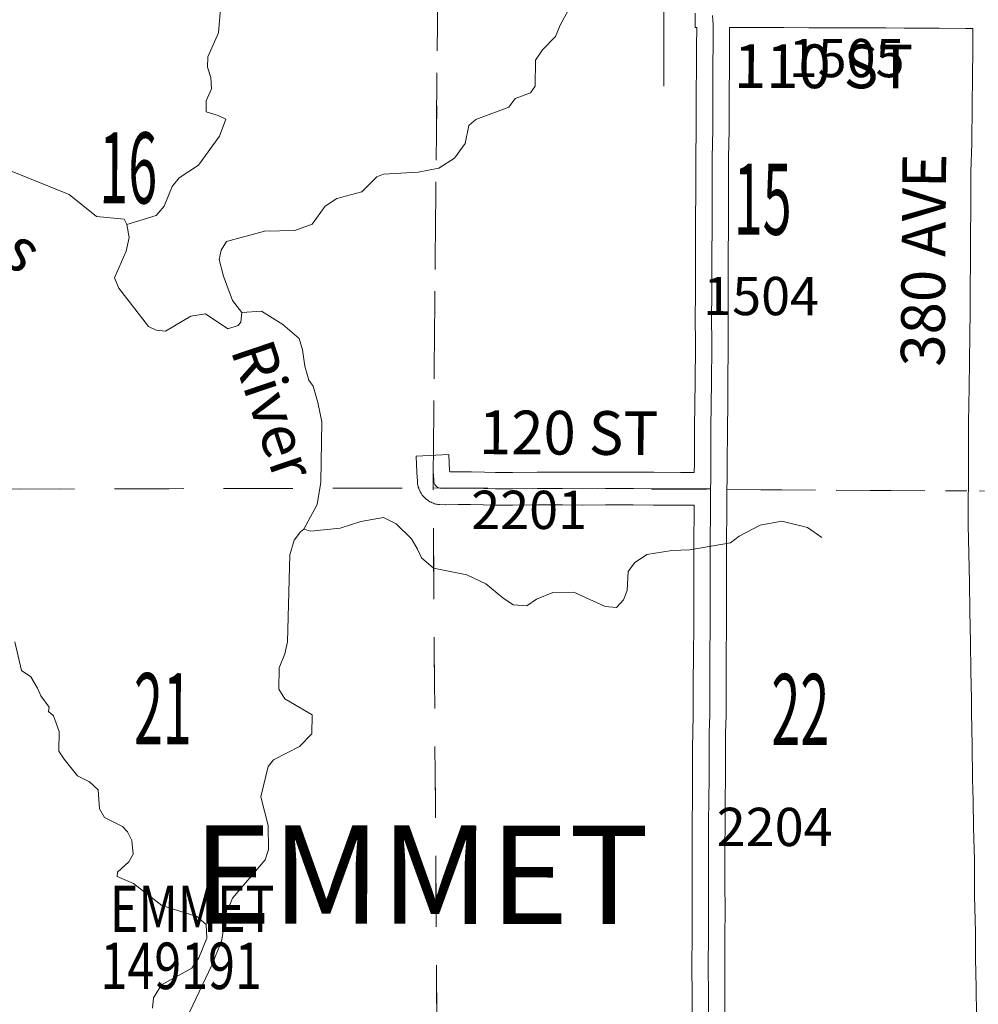
# Model space of a CAD drawing. Extents: x -81.4 to -37.4, y 78.3 to 112.3.
# Drawn here: x -69 to -67.3, y 101.3 to 103.1 of the extents above; entities that cross this region are included whole.
import ezdxf
from ezdxf.enums import TextEntityAlignment as Align

# ---------------------------------------------------------------- set-up
doc = ezdxf.new("R2010")
doc.units = ezdxf.units.MI
doc.header["$MEASUREMENT"] = 0
doc.linetypes.add('DGN Style 1', pattern=[0.03005, 5e-05, -0.03])
for name, color, linetype, lineweight in [('tdCoDirctArrow', 7, 'Continuous', 0), ('tdCoHydroRiver', 5, 'Continuous', 0), ('tdCoHydroTxtLg', 5, 'Continuous', 0), ('tdCoSecRdNmbr', 1, 'Continuous', 13), ('tdCoSecRdTxt', 7, 'Continuous', 0), ('tdCoSecRteBand', 7, 'Continuous', 30), ('tdCoSecRteCL', 7, 'Continuous', 0), ('tdCoSectLine', 7, 'DGN Style 1', 13), ('tdCoSectLinePart', 7, 'DGN Style 1', 13), ('tdCoSectNmbr', 7, 'Continuous', 0), ('tdCoStrucSecCoName', 7, 'Continuous', 0), ('tdCoStrucSecFHWANum', 7, 'Continuous', 0), ('tdCoSurfConc', 6, 'Continuous', 0), ('tdCoSurfGravel', 1, 'Continuous', 0), ('tdCoTwpNameTxt', 7, 'Continuous', 0)]:
    doc.layers.add(name, color=color, linetype=linetype, lineweight=lineweight)
doc.styles.add('Style-Century Gothic', font='GOTHIC.TTF')
doc.styles.add('Style-Trebuchet MS', font='trebucbd.ttf')
doc.styles.add('Style-Tw Cen MT', font='TCM_____.TTF')
doc.styles.add('Style-Tw Cen MT IF', font='TCMI____.TTF')

msp = doc.modelspace()

# ---------------------------------------------------------------- linework, layer by layer
at = {"layer": 'tdCoDirctArrow', "color": 7, "linetype": 'Continuous', "lineweight": 0, "flags": 128}
msp.add_lwpolyline([(-67.8289, 102.9988), (-67.8285, 103.1649), (-67.8293, 103.1702), (-67.8312, 103.1762), (-67.8343, 103.1818), (-67.839, 103.187), (-67.8433, 103.1904), (-67.8499, 103.1938), (-67.8555, 103.1953), (-67.8626, 103.1959), (-67.882, 103.1956), (-67.9714, 103.1957)], dxfattribs=at)
at = {"layer": 'tdCoHydroRiver', "color": 5, "linetype": 'Continuous', "lineweight": 0, "flags": 128}
for points in [[(-68.8119, 102.7457), (-68.758, 102.7622), (-68.7435, 102.7793), (-68.7287, 102.8154), (-68.7159, 102.831), (-68.6808, 102.8541), (-68.6421, 102.9071), (-68.6305, 102.9385), (-68.6446, 102.945), (-68.6666, 102.9517), (-68.6663, 102.9722), (-68.6565, 102.9942), (-68.6578, 103.0147), (-68.6638, 103.0337), (-68.6635, 103.0527), (-68.6438, 103.0965), (-68.6399, 103.1486)], [(-68.6014, 102.5845), (-68.6184, 102.6069), (-68.635, 102.6513), (-68.6425, 102.6814), (-68.639, 102.6987), (-68.6293, 102.7144), (-68.5596, 102.7338), (-68.5043, 102.7345), (-68.4726, 102.7466), (-68.4484, 102.7794), (-68.4276, 102.7933), (-68.3817, 102.8052), (-68.3544, 102.8332), (-68.3417, 102.8377), (-68.2785, 102.8414), (-68.2405, 102.8487), (-68.2118, 102.8672), (-68.1925, 102.8937), (-68.1856, 102.9268), (-68.1728, 102.9376), (-68.1125, 102.9603), (-68.1012, 102.976), (-68.0726, 102.9866), (-68.0646, 102.9991), (-68.0638, 103.0464), (-68.0509, 103.0651), (-68.0268, 103.09), (-68.0186, 103.1104), (-67.9991, 103.1464)], [(-69.1162, 102.9612), (-69.0557, 102.8705), (-69.0307, 102.8465), (-68.9173, 102.8008), (-68.8671, 102.7606), (-68.8165, 102.7552), (-68.8119, 102.7457)], [(-68.8119, 102.7457), (-68.8075, 102.7219), (-68.8127, 102.6967), (-68.834, 102.6481), (-68.8264, 102.6291), (-68.7722, 102.5588), (-68.7581, 102.5523), (-68.7408, 102.5504), (-68.6946, 102.5781), (-68.6677, 102.5824), (-68.6271, 102.5549), (-68.6081, 102.5609), (-68.6032, 102.5672), (-68.6014, 102.5845)], [(-68.6014, 102.5845), (-68.565, 102.5871), (-68.526, 102.5628), (-68.4964, 102.5371), (-68.4904, 102.5165), (-68.4861, 102.4864), (-68.4786, 102.4611), (-68.4709, 102.4499), (-68.4619, 102.4198), (-68.4546, 102.3849), (-68.4563, 102.2745), (-68.4632, 102.2335), (-68.4876, 102.1881)], [(-68.4876, 102.1881), (-68.4751, 102.1848), (-68.4213, 102.1903), (-68.3832, 102.2023), (-68.3421, 102.2095), (-68.3186, 102.1981), (-68.2906, 102.1708), (-68.2799, 102.1517), (-68.2722, 102.1358), (-68.2504, 102.1166), (-68.1891, 102.1045), (-68.1546, 102.0882), (-68.1234, 102.0625), (-68.1047, 102.0495), (-68.0795, 102.0476), (-68.0619, 102.0599), (-68.0317, 102.0721), (-67.9938, 102.0731), (-67.9359, 102.0469), (-67.9154, 102.045), (-67.9025, 102.059), (-67.8959, 102.0762), (-67.8938, 102.1109), (-67.8825, 102.1265), (-67.8602, 102.142), (-67.8143, 102.1491), (-67.7811, 102.1502), (-67.7068, 102.1632), (-67.6908, 102.1756), (-67.6526, 102.1955), (-67.613, 102.2028), (-67.5659, 102.191), (-67.5393, 102.1732)], [(-68.6972, 101.3044), (-68.6564, 101.3906), (-68.6384, 101.4345), (-68.6279, 101.4959), (-68.6231, 101.5006), (-68.6182, 101.5131), (-68.5587, 101.5832), (-68.5521, 101.602), (-68.553, 101.6462), (-68.5663, 101.6985), (-68.5529, 101.7536), (-68.5432, 101.766), (-68.4955, 101.7905), (-68.473, 101.8139), (-68.4724, 101.8486), (-68.4943, 101.8615), (-68.5225, 101.8778), (-68.5333, 101.8953), (-68.5326, 101.9347), (-68.5228, 101.9598), (-68.5177, 101.9819), (-68.5136, 102.1412), (-68.5053, 102.1679), (-68.494, 102.1835), (-68.4876, 102.1881)], [(-69.0165, 101.9818), (-69.0047, 101.9296), (-68.9875, 101.9182), (-68.9752, 101.8975), (-68.9691, 101.8832), (-68.9536, 101.8625), (-68.9553, 101.8546), (-68.946, 101.8466), (-68.9354, 101.818), (-68.9359, 101.7817), (-68.9267, 101.7673), (-68.9019, 101.737), (-68.88, 101.7256), (-68.8644, 101.7111), (-68.8618, 101.6764), (-68.8526, 101.6604), (-68.8197, 101.6441), (-68.8104, 101.6345), (-68.8028, 101.6186), (-68.8, 101.5933), (-68.8081, 101.5792), (-68.8289, 101.5606), (-68.8291, 101.5527), (-68.7993, 101.5396), (-68.7478, 101.4994), (-68.6834, 101.4794), (-68.6663, 101.4649), (-68.6651, 101.4397), (-68.6799, 101.4036), (-68.6928, 101.3849), (-68.7485, 101.3542), (-68.7631, 101.3307), (-68.765, 101.3118)]]:
    msp.add_lwpolyline(points, dxfattribs=at)
at = {"layer": 'tdCoSecRteBand', "color": 7, "linetype": 'Continuous', "lineweight": 0, "flags": 128}
for points in [[(-67.7772, 101.2901), (-67.7772, 101.3344), (-67.7774, 101.3887), (-67.7774, 101.3888), (-67.7774, 101.389), (-67.777, 101.4451), (-67.7768, 101.4899), (-67.777, 101.5404), (-67.777, 101.5406), (-67.777, 101.6049), (-67.777, 101.605), (-67.7768, 101.6492), (-67.7768, 101.6493), (-67.7765, 101.6958), (-67.7765, 101.6959), (-67.7761, 101.731), (-67.7761, 101.7884), (-67.7761, 101.7888), (-67.7757, 101.8161), (-67.7757, 101.8164), (-67.7749, 101.8489), (-67.7749, 101.8986), (-67.7749, 101.8989), (-67.7744, 101.9655), (-67.7744, 101.9655), (-67.774, 102.0033), (-67.774, 102.1225), (-67.774, 102.1227), (-67.7738, 102.1542), (-67.7734, 102.2321), (-67.7759, 102.2321), (-67.7978, 102.2319), (-67.7981, 102.2319), (-67.7983, 102.2319), (-67.8475, 102.2323), (-67.8476, 102.2323), (-67.8848, 102.2327), (-67.9356, 102.2327), (-67.9773, 102.2323), (-67.9776, 102.2323), (-67.9779, 102.2323), (-68.0145, 102.2327), (-68.06, 102.2325), (-68.1052, 102.2319), (-68.1056, 102.2319), (-68.137, 102.2319), (-68.1379, 102.2319), (-68.1591, 102.2325), (-68.1593, 102.2325), (-68.1827, 102.2334), (-68.2051, 102.2334), (-68.2277, 102.2329), (-68.2283, 102.2329), (-68.2289, 102.233), (-68.2392, 102.2332), (-68.2405, 102.2332), (-68.2425, 102.2334), (-68.2444, 102.2337), (-68.2463, 102.2342), (-68.2482, 102.2347), (-68.2484, 102.2348), (-68.2506, 102.2356), (-68.2523, 102.2362), (-68.2541, 102.237), (-68.2548, 102.2374), (-68.2569, 102.2385), (-68.2579, 102.2391), (-68.2596, 102.2401), (-68.2608, 102.241), (-68.2627, 102.2424), (-68.2631, 102.2427), (-68.2646, 102.2439), (-68.266, 102.2453), (-68.2662, 102.2455), (-68.2679, 102.2472), (-68.269, 102.2484), (-68.2703, 102.2499), (-68.2709, 102.2507), (-68.2722, 102.2526), (-68.2728, 102.2534), (-68.2738, 102.2551), (-68.2746, 102.2566), (-68.2757, 102.2587), (-68.2758, 102.259), (-68.2767, 102.2607), (-68.2773, 102.2626), (-68.2775, 102.263), (-68.2782, 102.2652), (-68.2786, 102.2667), (-68.2791, 102.2686), (-68.2794, 102.2706), (-68.2796, 102.2725), (-68.2797, 102.2745), (-68.2797, 102.2775), (-68.2802, 102.2827), (-68.2802, 102.2836), (-68.2803, 102.284), (-68.2807, 102.2919), (-68.2823, 102.3218), (-68.2224, 102.3251), (-68.2208, 102.2951), (-68.2207, 102.2931), (-68.206, 102.2934), (-68.2054, 102.2934), (-68.1821, 102.2934), (-68.1811, 102.2934), (-68.1572, 102.2925), (-68.1366, 102.2919), (-68.1058, 102.2919), (-68.0607, 102.2925), (-68.0604, 102.2925), (-68.0145, 102.2927), (-68.0144, 102.2927), (-68.014, 102.2927), (-67.9776, 102.2923), (-67.936, 102.2927), (-67.9357, 102.2927), (-67.8846, 102.2927), (-67.8843, 102.2927), (-67.8469, 102.2923), (-67.7981, 102.2919), (-67.7763, 102.2921), (-67.7761, 102.2921), (-67.773, 102.2921), (-67.7729, 102.3073), (-67.7725, 102.3722), (-67.7725, 102.3724), (-67.7719, 102.418), (-67.7717, 102.4563), (-67.7717, 102.4564), (-67.7711, 102.5241), (-67.7713, 102.5795), (-67.7713, 102.5796), (-67.7713, 102.5801), (-67.7708, 102.6136), (-67.7711, 102.68), (-67.7711, 102.6802), (-67.7711, 102.6804), (-67.7706, 102.751), (-67.7702, 102.8091), (-67.7702, 102.8684), (-67.7702, 102.8689), (-67.7694, 102.9193), (-67.7694, 102.9775), (-67.7694, 102.9778), (-67.7689, 103.0432), (-67.7687, 103.0716), (-67.7685, 103.1061), (-67.7716, 103.1061), (-67.7713, 103.1326)], [(-67.2562, 101.2991), (-67.257, 101.3491), (-67.2581, 101.4031), (-67.2581, 101.4035), (-67.2585, 101.4511), (-67.2602, 101.5167), (-67.2602, 101.5174), (-67.2602, 101.5831), (-67.2617, 101.6421), (-67.2617, 101.6424), (-67.2626, 101.6915), (-67.2638, 101.7308), (-67.2639, 101.7315), (-67.2645, 101.7923), (-67.2656, 101.8529), (-67.2656, 101.8532), (-67.2658, 101.8776), (-67.2668, 101.9282), (-67.2668, 101.9284), (-67.2677, 101.9807), (-67.2688, 102.0382), (-67.2688, 102.0384), (-67.2694, 102.0908), (-67.2705, 102.1434), (-67.2718, 102.1957), (-67.2718, 102.1964), (-67.2718, 102.2328), (-67.2718, 102.2331), (-67.2713, 102.2787), (-67.2711, 102.3398), (-67.2713, 102.3831), (-67.2713, 102.3832), (-67.2713, 102.3838), (-67.27, 102.4474), (-67.2696, 102.4949), (-67.2696, 102.495), (-67.269, 102.5441), (-67.269, 102.5442), (-67.2683, 102.585), (-67.2679, 102.6297), (-67.2679, 102.6299), (-67.2673, 102.6784), (-67.2673, 102.7284), (-67.2673, 102.7286), (-67.2671, 102.7713), (-67.2671, 102.7713), (-67.2666, 102.8412), (-67.2666, 102.8419), (-67.2651, 102.8948), (-67.2645, 102.9644), (-67.2645, 102.9645), (-67.2639, 103.0147), (-67.2634, 103.0667), (-67.2633, 103.1045), (-67.2763, 103.1045), (-67.2764, 103.1045), (-67.3249, 103.1047), (-67.325, 103.1047), (-67.3584, 103.1048), (-67.3584, 103.1048), (-67.3882, 103.105), (-67.3886, 103.105), (-67.4225, 103.1057), (-67.4648, 103.1055), (-67.4649, 103.1055), (-67.5116, 103.1055), (-67.5118, 103.1055), (-67.5635, 103.1058), (-67.6091, 103.106), (-67.6093, 103.106), (-67.6569, 103.1065), (-67.6933, 103.1062), (-67.7085, 103.106), (-67.7087, 103.0713), (-67.7087, 103.0713), (-67.7089, 103.0428), (-67.7089, 103.0427), (-67.7094, 102.9774), (-67.7094, 102.9191), (-67.7094, 102.9186), (-67.7102, 102.8682), (-67.7102, 102.809), (-67.7102, 102.8088), (-67.7106, 102.7506), (-67.7106, 102.7505), (-67.7111, 102.6802), (-67.7108, 102.6136), (-67.7108, 102.6134), (-67.7108, 102.6129), (-67.7113, 102.5794), (-67.7111, 102.5241), (-67.7111, 102.524), (-67.7111, 102.5238), (-67.7117, 102.4559), (-67.7119, 102.4176), (-67.7119, 102.4174), (-67.7125, 102.3718), (-67.7129, 102.307), (-67.7129, 102.307), (-67.713, 102.2918), (-67.7129, 102.2918), (-67.713, 102.2773), (-67.713, 102.2773), (-67.7132, 102.262), (-67.7132, 102.2321), (-67.7134, 102.2321), (-67.7138, 102.1539), (-67.7138, 102.1538), (-67.714, 102.1224), (-67.714, 102.0032), (-67.714, 102.0029), (-67.7144, 101.9649), (-67.7149, 101.8985), (-67.7149, 101.8485), (-67.715, 101.8478), (-67.7157, 101.8151), (-67.7161, 101.7882), (-67.7161, 101.7309), (-67.7161, 101.7306), (-67.7165, 101.6953), (-67.7168, 101.6489), (-67.717, 101.6048), (-67.717, 101.5406), (-67.7168, 101.49), (-67.7168, 101.4899), (-67.7168, 101.4898), (-67.717, 101.4448), (-67.717, 101.4447), (-67.7174, 101.3887), (-67.7172, 101.3346), (-67.7172, 101.3345), (-67.7172, 101.2901)]]:
    msp.add_lwpolyline(points, dxfattribs=at)
at = {"layer": 'tdCoSecRteCL', "color": 7, "linetype": 'Continuous', "lineweight": 13, "flags": 128}
for points in [[(-67.7472, 101.2901), (-67.7472, 101.3345), (-67.7474, 101.3888), (-67.747, 101.4449), (-67.7468, 101.4899), (-67.747, 101.5406), (-67.747, 101.6049), (-67.7468, 101.6491), (-67.7465, 101.6956), (-67.7461, 101.7309), (-67.7461, 101.7884), (-67.7457, 101.8157), (-67.7449, 101.8485), (-67.7449, 101.8986), (-67.7444, 101.9652), (-67.744, 102.0032), (-67.744, 102.0669), (-67.744, 102.1225), (-67.7438, 102.154), (-67.7434, 102.2328), (-67.7432, 102.2621), (-67.743, 102.2775), (-67.7429, 102.3071), (-67.7425, 102.372), (-67.7419, 102.4178), (-67.7417, 102.4561), (-67.7411, 102.524), (-67.7413, 102.5796), (-67.7408, 102.6134), (-67.7411, 102.6802), (-67.7406, 102.7508), (-67.7402, 102.809), (-67.7402, 102.8684), (-67.7394, 102.9191), (-67.7394, 102.9775), (-67.7389, 103.043), (-67.7387, 103.0715), (-67.7385, 103.1119), (-67.739, 103.1199), (-67.7399, 103.1279)], [(-68.2507, 102.2935), (-68.2503, 102.2856), (-68.2497, 102.279), (-68.2497, 102.2745), (-68.2489, 102.2722), (-68.2479, 102.2701), (-68.2465, 102.2682), (-68.2448, 102.2665), (-68.2429, 102.265), (-68.2408, 102.2639), (-68.2386, 102.2632), (-68.2283, 102.2629), (-68.2054, 102.2634), (-68.1821, 102.2634), (-68.1582, 102.2625), (-68.137, 102.2619), (-68.1056, 102.2619), (-68.0603, 102.2625), (-68.0144, 102.2627), (-67.9776, 102.2623), (-67.9357, 102.2627), (-67.8846, 102.2627), (-67.8472, 102.2623), (-67.7981, 102.2619), (-67.7761, 102.2621), (-67.7432, 102.2621)]]:
    msp.add_lwpolyline(points, dxfattribs=at)
at = {"layer": 'tdCoSectLine', "color": 7, "linetype": 'DGN Style 1', "lineweight": 0, "flags": 128}
for points in [[(-68.2511, 102.2636), (-68.2418, 103.2586)], [(-69.2345, 102.2609), (-68.2511, 102.2636)], [(-68.2511, 102.2636), (-67.2419, 102.258)], [(-68.2439, 101.2602), (-68.2511, 102.2636)]]:
    msp.add_lwpolyline(points, dxfattribs=at)
at = {"layer": 'tdCoSectLinePart', "color": 7, "linetype": 'DGN Style 1', "lineweight": 0, "flags": 128}
for points in [[(-68.2505, 102.3236), (-68.2421, 103.2312)], [(-69.2076, 102.261), (-68.2777, 102.2635)], [(-67.7131, 102.2606), (-67.2743, 102.2581)], [(-68.2441, 101.2903), (-68.2509, 102.2359)]]:
    msp.add_lwpolyline(points, dxfattribs=at)
at = {"layer": 'tdCoSurfConc', "color": 6, "linetype": 'Continuous', "lineweight": 0, "flags": 128}
msp.add_lwpolyline([(-67.7472, 101.2901), (-67.7472, 101.3345), (-67.7474, 101.3888), (-67.747, 101.4449), (-67.7468, 101.4899), (-67.747, 101.5406), (-67.747, 101.6049), (-67.7468, 101.6491), (-67.7465, 101.6956), (-67.7461, 101.7309), (-67.7461, 101.7884), (-67.7457, 101.8157), (-67.7449, 101.8485), (-67.7449, 101.8986), (-67.7444, 101.9652), (-67.744, 102.0032), (-67.744, 102.0669), (-67.744, 102.1225), (-67.7438, 102.154), (-67.7434, 102.2328), (-67.7432, 102.2621), (-67.743, 102.2775), (-67.7429, 102.3071), (-67.7425, 102.372), (-67.7419, 102.4178), (-67.7417, 102.4561), (-67.7411, 102.524), (-67.7413, 102.5796), (-67.7408, 102.6134), (-67.7411, 102.6802), (-67.7406, 102.7508), (-67.7402, 102.809), (-67.7402, 102.8684), (-67.7394, 102.9191), (-67.7394, 102.9775), (-67.7389, 103.043), (-67.7387, 103.0715), (-67.7385, 103.1119), (-67.739, 103.1199), (-67.7399, 103.1279)], dxfattribs=at)
at = {"layer": 'tdCoSurfGravel', "color": 1, "linetype": 'Continuous', "lineweight": 0, "flags": 128}
msp.add_lwpolyline([(-68.2507, 102.2935), (-68.2503, 102.2856), (-68.2497, 102.279), (-68.2497, 102.2745), (-68.2489, 102.2722), (-68.2479, 102.2701), (-68.2465, 102.2682), (-68.2448, 102.2665), (-68.2429, 102.265), (-68.2408, 102.2639), (-68.2386, 102.2632), (-68.2283, 102.2629), (-68.2054, 102.2634), (-68.1821, 102.2634), (-68.1582, 102.2625), (-68.137, 102.2619), (-68.1056, 102.2619), (-68.0603, 102.2625), (-68.0144, 102.2627), (-67.9776, 102.2623), (-67.9357, 102.2627), (-67.8846, 102.2627), (-67.8472, 102.2623), (-67.7981, 102.2619), (-67.7761, 102.2621), (-67.7432, 102.2621)], dxfattribs=at)

# ---------------------------------------------------------------- texts
at = {"layer": 'tdCoHydroTxtLg', "color": 5, "linetype": 'Continuous', "lineweight": 0, "char_height": 0.08, "attachment_point": 8, "line_spacing_factor": 0.6, "style": 'Style-Tw Cen MT IF'}
for s, insert, rotation in [('\\T1.102;Des Moines', (-69.2302, 102.8323), 320.9463), ('\\T1.102;River', (-68.581, 102.3937), 288.6618)]:
    msp.add_mtext(s, dxfattribs=dict(at, insert=insert, rotation=rotation))
at = {"layer": 'tdCoSecRdNmbr', "color": 1, "linetype": 'Continuous', "lineweight": 13, "style": 'Style-Tw Cen MT'}
for s, rotation, p in [('1505', 359.9468, (-67.4942, 103.0503)), ('1504', 359.9467, (-67.6507, 102.6148)), ('2201', 359.9464, (-68.0753, 102.2235)), ('2204', 359.9468, (-67.6259, 101.6433))]:
    msp.add_text(s, height=0.07, rotation=rotation, dxfattribs=at).set_placement(p, align=Align.MIDDLE_CENTER)
at = {"layer": 'tdCoSecRdTxt', "color": 7, "linetype": 'Continuous', "lineweight": 0, "style": 'Style-Century Gothic', "width": 0.975}
for s, rotation, p in [('110 ST', 359.8038, (-67.5365, 103.0352)), ('380 AVE', 89.5132, (-67.3535, 102.6804)), ('120 ST', 359.6482, (-68.0031, 102.3646))]:
    msp.add_text(s, height=0.08, rotation=rotation, dxfattribs=at).set_placement(p, align=Align.MIDDLE_CENTER)
at = {"layer": 'tdCoSectNmbr', "color": 7, "linetype": 'Continuous', "lineweight": 0, "style": 'Style-Century Gothic', "width": 0.538462}
for s, rotation, p in [('16', 359.9458, (-68.8092, 102.7843)), ('15', 359.9467, (-67.6479, 102.727)), ('21', 359.9459, (-68.7457, 101.7947)), ('22', 359.9468, (-67.579, 101.7931))]:
    msp.add_text(s, height=0.13, rotation=rotation, dxfattribs=at).set_placement(p, align=Align.CENTER)
at = {"layer": 'tdCoStrucSecCoName', "color": 3, "linetype": 'Continuous', "lineweight": 70, "style": 'Style-Trebuchet MS', "width": 0.764706}
msp.add_text('EMMET', height=0.085, dxfattribs=at).set_placement((-68.6919, 101.5359), align=Align.TOP_CENTER)
at = {"layer": 'tdCoStrucSecFHWANum', "color": 1, "linetype": 'Continuous', "lineweight": 70, "style": 'Style-Trebuchet MS', "width": 0.764706}
msp.add_text('149191', height=0.085, dxfattribs=at).set_placement((-68.7122, 101.3466), align=Align.CENTER)
at = {"layer": 'tdCoTwpNameTxt', "color": 7, "linetype": 'Continuous', "lineweight": 0, "insert": (-68.2735, 101.466), "char_height": 0.18, "attachment_point": 8, "rotation": 359.946, "line_spacing_factor": 0.6, "style": 'Style-Century Gothic'}
msp.add_mtext('\\T4.000;EMMET', dxfattribs=at)

doc.saveas('drawing.dxf')
